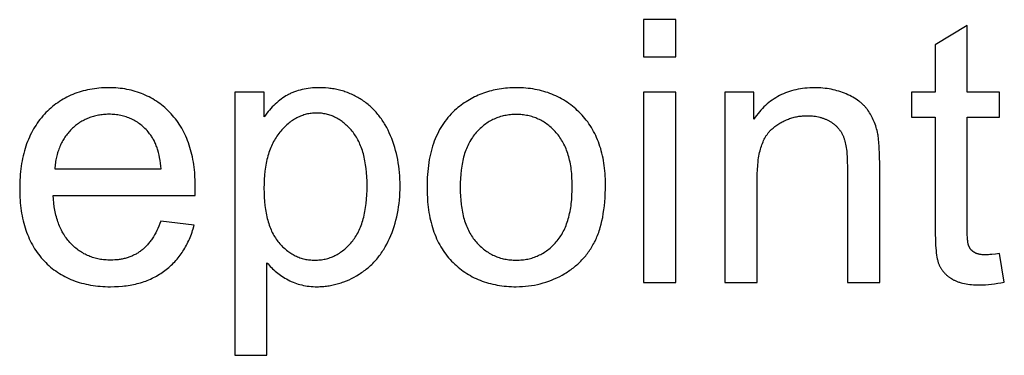
# Model space of a CAD drawing. Units: millimetres. Extents: x 125 to 88905, y 915 to 38459.
# Drawn here: x 33935 to 35432, y 14044 to 14555 of the extents above; entities that cross this region are included whole.
import ezdxf

# ---------------------------------------------------------------- set-up
doc = ezdxf.new("R2010")
doc.units = ezdxf.units.MM
doc.header["$MEASUREMENT"] = 0
doc.layers.add('- TITLES', color=7, linetype='Continuous', true_color=0x7fffbf)

msp = doc.modelspace()

# ---------------------------------------------------------------- linework, layer by layer
at = {"layer": '- TITLES'}
for points in [[(34932.3, 14555.2), (34883.3, 14555.2)], [(34883.3, 14555.2), (34883.3, 14498.7)], [(34932.3, 14498.7), (34932.3, 14555.2)], [(35375.4, 14546.2), (35326.6, 14516.7)], [(35375.4, 14445), (35375.4, 14546.2)], [(35326.6, 14516.7), (35326.6, 14445)], [(34883.3, 14498.7), (34932.3, 14498.7)], [(34201.6, 14287.7), (34201.9, 14300.8), (34201.7, 14309.6), (34201.3, 14318.2), (34201, 14322.4), (34200.6, 14326.5), (34200.1, 14330.6), (34199.6, 14334.6), (34199, 14338.6), (34198.3, 14342.4), (34197.5, 14346.3), (34196.7, 14350), (34195.8, 14353.7), (34194.8, 14357.3), (34193.8, 14360.9), (34192.7, 14364.4), (34191.5, 14367.9), (34190.2, 14371.3), (34188.9, 14374.6), (34187.5, 14377.8), (34186, 14381), (34184.5, 14384.2), (34182.9, 14387.2), (34181.2, 14390.2), (34179.4, 14393.2), (34177.6, 14396), (34175.7, 14398.9), (34173.7, 14401.6), (34171.6, 14404.3), (34169.5, 14406.9), (34167.3, 14409.5), (34165.1, 14412), (34162.7, 14414.4), (34160.4, 14416.8), (34158, 14419.1), (34155.5, 14421.3), (34153, 14423.4), (34150.5, 14425.4), (34147.9, 14427.4), (34145.3, 14429.3), (34142.7, 14431.1), (34140, 14432.9), (34137.2, 14434.5), (34134.5, 14436.1), (34131.6, 14437.6), (34128.8, 14439), (34125.9, 14440.4), (34122.9, 14441.7), (34119.9, 14442.9), (34116.9, 14444), (34113.9, 14445), (34110.7, 14446), (34107.6, 14446.9), (34104.4, 14447.7), (34101.2, 14448.4), (34097.9, 14449.1), (34094.6, 14449.7), (34091.2, 14450.2), (34087.8, 14450.6), (34084.4, 14450.9), (34080.9, 14451.2), (34077.3, 14451.4), (34073.8, 14451.5), (34070.2, 14451.5), (34066.4, 14451.5), (34062.8, 14451.4), (34059.1, 14451.2), (34055.5, 14450.9), (34052, 14450.6), (34048.5, 14450.1), (34045, 14449.6), (34041.6, 14449), (34038.2, 14448.4), (34034.9, 14447.6), (34031.6, 14446.8), (34028.3, 14445.9), (34025.1, 14444.9), (34022, 14443.8), (34018.8, 14442.7), (34015.8, 14441.5), (34012.7, 14440.2), (34009.8, 14438.8), (34006.8, 14437.3), (34003.9, 14435.8), (34001.1, 14434.2), (33998.3, 14432.5), (33995.5, 14430.7), (33992.8, 14428.8), (33990.1, 14426.9), (33987.5, 14424.9), (33984.9, 14422.8), (33982.3, 14420.6), (33979.8, 14418.4), (33977.3, 14416.1), (33974.9, 14413.7), (33972.6, 14411.2), (33970.2, 14408.6), (33968, 14406), (33965.8, 14403.3), (33963.7, 14400.6), (33961.7, 14397.8), (33959.8, 14394.9), (33957.9, 14392), (33956.1, 14389), (33954.4, 14385.9), (33952.7, 14382.8), (33951.1, 14379.6), (33949.6, 14376.3), (33948.2, 14373), (33946.8, 14369.6), (33945.5, 14366.2), (33944.3, 14362.7), (33943.2, 14359.1), (33942.1, 14355.4), (33941.1, 14351.7), (33940.2, 14348), (33939.4, 14344.1), (33938.6, 14340.2), (33937.9, 14336.3), (33937.3, 14332.3), (33936.7, 14328.2), (33936.3, 14324), (33935.8, 14319.8), (33935.5, 14315.5), (33935.3, 14311.2), (33935.1, 14306.8), (33934.9, 14297.8), (33935.1, 14289.1), (33935.3, 14284.8), (33935.5, 14280.6), (33935.8, 14276.5), (33936.2, 14272.4), (33936.7, 14268.4), (33937.3, 14264.4), (33937.9, 14260.5), (33938.6, 14256.7), (33939.3, 14252.9), (33940.2, 14249.2), (33941.1, 14245.6), (33942.1, 14242), (33943.1, 14238.5), (33944.2, 14235), (33945.4, 14231.6), (33946.7, 14228.3), (33948.1, 14225), (33949.5, 14221.8), (33951, 14218.6), (33952.5, 14215.5), (33954.2, 14212.5), (33955.9, 14209.5), (33957.6, 14206.6), (33959.5, 14203.8), (33961.4, 14201), (33963.4, 14198.3), (33965.5, 14195.6), (33967.6, 14193), (33969.9, 14190.5), (33972.1, 14188), (33974.5, 14185.6), (33976.9, 14183.3), (33979.4, 14181), (33981.9, 14178.8), (33984.4, 14176.7), (33987, 14174.7), (33989.7, 14172.8), (33992.4, 14170.9), (33995.2, 14169.1), (33998, 14167.4), (34000.8, 14165.7), (34003.8, 14164.2), (34006.7, 14162.7), (34009.8, 14161.3), (34012.8, 14159.9), (34015.9, 14158.7), (34019.1, 14157.5), (34022.3, 14156.4), (34025.6, 14155.3), (34029, 14154.4), (34032.3, 14153.5), (34035.8, 14152.7), (34039.2, 14152), (34042.8, 14151.3), (34046.4, 14150.8), (34050, 14150.3), (34053.7, 14149.8), (34057.4, 14149.5), (34061.2, 14149.2), (34065.1, 14149), (34069, 14148.9), (34072.9, 14148.9), (34079.1, 14149), (34085.2, 14149.3), (34091.2, 14149.7), (34094.1, 14150.1), (34097, 14150.4), (34099.8, 14150.8), (34102.7, 14151.3), (34105.5, 14151.8), (34108.2, 14152.3), (34110.9, 14152.9), (34113.6, 14153.6), (34116.2, 14154.3), (34118.8, 14155), (34121.4, 14155.8), (34124, 14156.6), (34126.5, 14157.5), (34128.9, 14158.5), (34131.4, 14159.5), (34133.8, 14160.5), (34136.1, 14161.6), (34138.4, 14162.7), (34140.7, 14163.9), (34143, 14165.1), (34145.2, 14166.4), (34147.4, 14167.7), (34149.5, 14169), (34151.7, 14170.5), (34153.7, 14171.9), (34155.8, 14173.4), (34157.8, 14175), (34159.8, 14176.6), (34161.7, 14178.2), (34163.6, 14179.9), (34165.4, 14181.6), (34167.2, 14183.3), (34169, 14185.1), (34170.7, 14186.9), (34172.4, 14188.8), (34174.1, 14190.7), (34175.7, 14192.6), (34177.2, 14194.6), (34178.8, 14196.6), (34180.3, 14198.7), (34181.7, 14200.8), (34183.1, 14202.9), (34184.5, 14205.1), (34185.8, 14207.3), (34187.1, 14209.6), (34188.4, 14211.9), (34189.6, 14214.2), (34190.7, 14216.6), (34191.9, 14219), (34193, 14221.4), (34194, 14223.9), (34195, 14226.4), (34196, 14229), (34196.9, 14231.6), (34197.8, 14234.2), (34198.7, 14236.9), (34200.2, 14242.4)], [(34310.9, 14185.4), (34312.5, 14183.5), (34314.2, 14181.6), (34315.9, 14179.7), (34317.6, 14177.9), (34319.5, 14176.1), (34321.3, 14174.3), (34323.2, 14172.6), (34325.2, 14171), (34327.2, 14169.4), (34329.3, 14167.8), (34331.5, 14166.3), (34333.7, 14164.8), (34335.9, 14163.3), (34338.2, 14161.9), (34340.6, 14160.6), (34343, 14159.2), (34345.4, 14158), (34347.9, 14156.8), (34350.5, 14155.7), (34353, 14154.7), (34355.7, 14153.8), (34358.3, 14152.9), (34361, 14152.2), (34363.7, 14151.5), (34366.5, 14150.9), (34369.3, 14150.3), (34372.2, 14149.9), (34375.1, 14149.5), (34378, 14149.2), (34381, 14149), (34384, 14148.9), (34387, 14148.9), (34389.1, 14148.9), (34391.2, 14149), (34393.3, 14149.1), (34395.3, 14149.2), (34397.4, 14149.3), (34399.5, 14149.5), (34401.5, 14149.8), (34403.6, 14150.1), (34405.6, 14150.4), (34407.7, 14150.7), (34409.7, 14151.1), (34411.7, 14151.5), (34413.7, 14152), (34415.8, 14152.5), (34417.8, 14153), (34419.8, 14153.6), (34421.8, 14154.2), (34423.7, 14154.9), (34425.7, 14155.6), (34427.7, 14156.3), (34431.6, 14157.8), (34435.6, 14159.5), (34439.4, 14161.4), (34443.3, 14163.4), (34447.1, 14165.5), (34450.9, 14167.8), (34452.8, 14169), (34454.7, 14170.3), (34456.5, 14171.5), (34458.3, 14172.8), (34460.1, 14174.2), (34461.8, 14175.5), (34463.6, 14176.9), (34465.2, 14178.3), (34466.9, 14179.8), (34468.5, 14181.3), (34470.1, 14182.8), (34471.7, 14184.4), (34473.3, 14186), (34474.8, 14187.6), (34476.3, 14189.3), (34477.7, 14190.9), (34479.2, 14192.7), (34480.6, 14194.4), (34482, 14196.2), (34483.3, 14198), (34484.6, 14199.9), (34485.9, 14201.8), (34487.2, 14203.7), (34488.4, 14205.6), (34489.6, 14207.6), (34490.8, 14209.6), (34493.1, 14213.7), (34495.3, 14218), (34497.3, 14222.4), (34499.2, 14226.8), (34501, 14231.4), (34502.7, 14236), (34504.3, 14240.7), (34505.7, 14245.5), (34507, 14250.3), (34508.2, 14255.2), (34509.3, 14260.2), (34510.2, 14265.2), (34511, 14270.3), (34511.7, 14275.5), (34512.3, 14280.7), (34512.7, 14286), (34513, 14291.4), (34513.2, 14296.9), (34513.3, 14302.4), (34513.2, 14307.5), (34513, 14312.7), (34512.7, 14317.7), (34512.3, 14322.7), (34511.8, 14327.6), (34511.2, 14332.5), (34510.5, 14337.4), (34509.6, 14342.2), (34508.7, 14346.9), (34507.6, 14351.6), (34506.4, 14356.2), (34505.1, 14360.8), (34503.7, 14365.3), (34502.2, 14369.8), (34500.6, 14374.2), (34498.8, 14378.6), (34496.9, 14382.9), (34495, 14387.1), (34492.9, 14391.1), (34490.7, 14395), (34489.6, 14396.9), (34488.4, 14398.8), (34487.2, 14400.7), (34486, 14402.5), (34484.8, 14404.3), (34483.5, 14406), (34482.2, 14407.8), (34480.9, 14409.4), (34479.5, 14411.1), (34478.1, 14412.8), (34476.7, 14414.4), (34475.3, 14415.9), (34473.8, 14417.5), (34472.4, 14419), (34470.8, 14420.5), (34469.3, 14421.9), (34467.7, 14423.4), (34466.1, 14424.7), (34464.5, 14426.1), (34462.9, 14427.4), (34461.2, 14428.7), (34459.5, 14430), (34457.8, 14431.2), (34456, 14432.5), (34454.2, 14433.6), (34452.4, 14434.8), (34450.6, 14435.9), (34448.8, 14436.9), (34446.9, 14438), (34445.1, 14438.9), (34443.2, 14439.9), (34441.3, 14440.8), (34439.4, 14441.7), (34437.4, 14442.5), (34435.5, 14443.3), (34433.5, 14444.1), (34431.5, 14444.8), (34429.5, 14445.5), (34427.5, 14446.2), (34425.5, 14446.8), (34423.4, 14447.3), (34421.3, 14447.9), (34419.2, 14448.4), (34417.1, 14448.9), (34415, 14449.3), (34412.9, 14449.7), (34410.7, 14450), (34408.5, 14450.3), (34406.4, 14450.6), (34404.2, 14450.9), (34399.7, 14451.2), (34395.2, 14451.5), (34390.6, 14451.5), (34387, 14451.5), (34383.6, 14451.4), (34380.2, 14451.2), (34376.9, 14450.9), (34373.7, 14450.5), (34370.5, 14450), (34367.4, 14449.4), (34364.3, 14448.8), (34361.3, 14448), (34358.4, 14447.2), (34355.6, 14446.3), (34354.2, 14445.8), (34352.8, 14445.3), (34351.4, 14444.8), (34350.1, 14444.3), (34348.7, 14443.7), (34347.4, 14443.1), (34346.1, 14442.5), (34344.8, 14441.8), (34343.5, 14441.2), (34342.3, 14440.5), (34339.8, 14439.1), (34337.4, 14437.6), (34335, 14436), (34332.6, 14434.3), (34330.3, 14432.5), (34327.9, 14430.7), (34325.7, 14428.7), (34323.4, 14426.7), (34321.2, 14424.6), (34319, 14422.4), (34316.9, 14420.1), (34314.7, 14417.7), (34312.6, 14415.3), (34310.6, 14412.7), (34308.6, 14410.1), (34306.6, 14407.4)], [(35242.4, 14333.5), (35242.2, 14349.2), (35241.7, 14362.4), (35241.3, 14368.1), (35240.8, 14373.1), (35240.6, 14375.4), (35240.3, 14377.5), (35240, 14379.4), (35239.6, 14381.2), (35239.1, 14383.8), (35238.4, 14386.4), (35237.8, 14388.9), (35237, 14391.3), (35236.3, 14393.8), (35235.4, 14396.1), (35234.6, 14398.5), (35233.6, 14400.8), (35232.7, 14403), (35231.6, 14405.2), (35230.5, 14407.4), (35229.4, 14409.5), (35228.2, 14411.5), (35227, 14413.6), (35225.7, 14415.5), (35224.4, 14417.5), (35223.7, 14418.4), (35223, 14419.3), (35222.2, 14420.3), (35221.5, 14421.2), (35220.7, 14422.1), (35219.9, 14423), (35219.1, 14423.9), (35218.2, 14424.7), (35217.4, 14425.6), (35216.5, 14426.4), (35215.6, 14427.3), (35214.6, 14428.1), (35213.7, 14428.9), (35212.7, 14429.7), (35211.7, 14430.5), (35210.7, 14431.3), (35208.6, 14432.8), (35206.4, 14434.3), (35204.1, 14435.7), (35201.8, 14437.1), (35199.4, 14438.4), (35196.8, 14439.7), (35194.2, 14440.9), (35191.5, 14442.1), (35188.7, 14443.3), (35186, 14444.3), (35183.1, 14445.3), (35180.3, 14446.3), (35177.4, 14447.1), (35174.5, 14447.9), (35171.5, 14448.6), (35168.5, 14449.2), (35165.5, 14449.7), (35162.4, 14450.2), (35159.3, 14450.6), (35156.2, 14451), (35153.1, 14451.2), (35149.9, 14451.4), (35146.6, 14451.5), (35143.4, 14451.5), (35139.6, 14451.5), (35136, 14451.4), (35132.3, 14451.1), (35128.8, 14450.8), (35125.2, 14450.4), (35121.8, 14449.9), (35118.4, 14449.3), (35115, 14448.6), (35111.7, 14447.8), (35108.5, 14446.9), (35105.3, 14445.9), (35102.2, 14444.8), (35099.1, 14443.7), (35096.1, 14442.4), (35093.1, 14441.1), (35090.2, 14439.6), (35087.4, 14438.1), (35084.6, 14436.4), (35081.8, 14434.7), (35079.1, 14432.9), (35076.5, 14431), (35073.9, 14429), (35071.4, 14426.9), (35068.9, 14424.7), (35066.5, 14422.4), (35064.2, 14420), (35061.9, 14417.6), (35059.6, 14415), (35057.5, 14412.4), (35055.3, 14409.6), (35053.2, 14406.8), (35051.2, 14403.8)], [(34306.6, 14445), (34261.9, 14445)], [(34261.9, 14445), (34261.9, 14044.5)], [(34306.6, 14407.4), (34306.6, 14445)], [(34932.3, 14445), (34883.3, 14445)], [(34883.3, 14445), (34883.3, 14155.4)], [(34932.3, 14155.4), (34932.3, 14445)], [(35051.2, 14445), (35007.1, 14445)], [(35007.1, 14445), (35007.1, 14155.4)], [(35051.2, 14403.8), (35051.2, 14445)], [(35326.6, 14445), (35290.6, 14445)], [(35290.6, 14445), (35290.6, 14406.8)], [(35424.8, 14445), (35375.4, 14445)], [(35424.8, 14406.8), (35424.8, 14445)], [(34150.1, 14328), (34149.6, 14332.5), (34149.1, 14336.9), (34148.4, 14341.1), (34147.7, 14345.2), (34146.8, 14349.1), (34145.9, 14352.9), (34144.9, 14356.5), (34144.4, 14358.3), (34143.8, 14360), (34143.2, 14361.7), (34142.6, 14363.3), (34141.9, 14365), (34141.3, 14366.6), (34140.6, 14368.1), (34139.9, 14369.6), (34139.2, 14371.1), (34138.4, 14372.6), (34137.6, 14374), (34136.8, 14375.3), (34136, 14376.7), (34135.2, 14378), (34134.3, 14379.2), (34133.4, 14380.5), (34132.5, 14381.7), (34131.5, 14382.8), (34130, 14384.6), (34128.5, 14386.3), (34127, 14387.9), (34125.4, 14389.5), (34123.9, 14391), (34122.2, 14392.5), (34120.6, 14393.9), (34118.9, 14395.2), (34117.2, 14396.5), (34115.5, 14397.8), (34113.8, 14399), (34112, 14400.1), (34110.2, 14401.2), (34108.3, 14402.2), (34106.5, 14403.2), (34104.6, 14404.1), (34102.7, 14405), (34100.7, 14405.8), (34098.8, 14406.5), (34096.8, 14407.2), (34094.8, 14407.8), (34092.7, 14408.4), (34090.6, 14408.9), (34088.5, 14409.4), (34086.4, 14409.8), (34084.2, 14410.2), (34082.1, 14410.5), (34079.8, 14410.7), (34077.6, 14410.9), (34075.3, 14411.1), (34073, 14411.2), (34070.7, 14411.2), (34068.6, 14411.2), (34066.5, 14411.1), (34064.5, 14411), (34062.4, 14410.8), (34060.4, 14410.6), (34058.4, 14410.4), (34056.4, 14410.1), (34054.5, 14409.8), (34052.6, 14409.4), (34050.6, 14409), (34048.7, 14408.5), (34046.9, 14408), (34045, 14407.5), (34043.2, 14406.9), (34041.4, 14406.2), (34039.6, 14405.5), (34037.8, 14404.8), (34036.1, 14404), (34034.4, 14403.2), (34032.7, 14402.3), (34031, 14401.4), (34029.3, 14400.5), (34027.7, 14399.5), (34026.1, 14398.5), (34024.5, 14397.4), (34022.9, 14396.2), (34021.3, 14395.1), (34019.8, 14393.9), (34018.3, 14392.6), (34016.8, 14391.3), (34015.3, 14389.9), (34013.9, 14388.6), (34012.4, 14387.1), (34011.1, 14385.7), (34009.7, 14384.2), (34008.4, 14382.7), (34007.2, 14381.1), (34006, 14379.5), (34004.8, 14377.9), (34003.6, 14376.3), (34002.5, 14374.6), (34001.5, 14372.9), (34000.5, 14371.2), (33999.5, 14369.4), (33998.5, 14367.6), (33997.6, 14365.8), (33996.8, 14364), (33996, 14362.1), (33995.2, 14360.2), (33994.5, 14358.3), (33993.8, 14356.3), (33993.1, 14354.3), (33992.5, 14352.3), (33991.9, 14350.2), (33991.4, 14348.1), (33990.9, 14346), (33990.4, 14343.9), (33990, 14341.7), (33989.6, 14339.5), (33989.3, 14337.3), (33989, 14335), (33988.8, 14332.7), (33988.5, 14330.4), (33988.4, 14328)], [(35056.1, 14313.6), (35056.2, 14320.4), (35056.5, 14326.9), (35056.9, 14333.2), (35057.6, 14339.2), (35057.9, 14342), (35058.4, 14344.9), (35058.8, 14347.6), (35059.3, 14350.3), (35059.9, 14352.9), (35060.5, 14355.4), (35061.1, 14357.9), (35061.8, 14360.3), (35062.6, 14362.6), (35063.3, 14364.8), (35064.2, 14367), (35065, 14369.2), (35065.9, 14371.2), (35066.9, 14373.2), (35067.9, 14375.1), (35068.9, 14376.9), (35069.5, 14377.8), (35070, 14378.7), (35070.6, 14379.5), (35071.2, 14380.4), (35071.7, 14381.2), (35072.3, 14382), (35072.9, 14382.8), (35073.6, 14383.6), (35074.2, 14384.3), (35074.8, 14385.1), (35075.5, 14385.8), (35076.1, 14386.5), (35076.8, 14387.2), (35077.5, 14387.8), (35078.2, 14388.5), (35078.9, 14389.1), (35080.3, 14390.3), (35081.8, 14391.5), (35083.2, 14392.7), (35084.7, 14393.8), (35086.2, 14394.8), (35087.7, 14395.9), (35089.3, 14396.9), (35090.8, 14397.8), (35092.4, 14398.7), (35094, 14399.6), (35095.6, 14400.4), (35097.2, 14401.2), (35098.8, 14402), (35100.5, 14402.7), (35102.1, 14403.4), (35103.8, 14404), (35105.5, 14404.6), (35107.2, 14405.2), (35109, 14405.7), (35110.7, 14406.2), (35112.5, 14406.7), (35114.3, 14407.1), (35116.1, 14407.4), (35117.9, 14407.8), (35119.7, 14408.1), (35121.6, 14408.3), (35123.4, 14408.5), (35125.3, 14408.7), (35127.2, 14408.8), (35129.1, 14408.9), (35131.1, 14409), (35133, 14409), (35135.5, 14409), (35137.9, 14408.9), (35140.2, 14408.7), (35142.5, 14408.5), (35144.8, 14408.1), (35147, 14407.8), (35149.2, 14407.3), (35151.4, 14406.8), (35152.5, 14406.5), (35153.5, 14406.2), (35154.6, 14405.9), (35155.6, 14405.5), (35156.6, 14405.2), (35157.6, 14404.8), (35158.6, 14404.4), (35159.6, 14404), (35160.6, 14403.6), (35161.6, 14403.2), (35162.6, 14402.7), (35163.5, 14402.2), (35164.5, 14401.7), (35165.4, 14401.2), (35166.3, 14400.7), (35167.2, 14400.1), (35168.1, 14399.6), (35169, 14399), (35169.9, 14398.4), (35170.7, 14397.8), (35171.6, 14397.2), (35172.4, 14396.6), (35173.2, 14396), (35174, 14395.3), (35174.7, 14394.7), (35175.5, 14394), (35176.2, 14393.3), (35176.9, 14392.7), (35177.6, 14392), (35178.3, 14391.2), (35179, 14390.5), (35179.6, 14389.8), (35180.2, 14389), (35180.8, 14388.3), (35181.4, 14387.5), (35182, 14386.7), (35182.6, 14385.9), (35183.1, 14385.1), (35183.6, 14384.3), (35184.1, 14383.5), (35184.6, 14382.6), (35185.1, 14381.8), (35185.5, 14380.9), (35186, 14380), (35186.4, 14379.2), (35186.8, 14378.3), (35187.2, 14377.3), (35187.6, 14376.4), (35187.9, 14375.5), (35188.2, 14374.5), (35188.6, 14373.5), (35188.9, 14372.5), (35189.5, 14370.3), (35190.1, 14368), (35190.6, 14365.7), (35191, 14363.1), (35191.5, 14360.5), (35191.8, 14357.8), (35192.2, 14354.9), (35192.5, 14351.9), (35192.9, 14345.6), (35193.2, 14338.8), (35193.3, 14331.6)], [(35290.6, 14406.8), (35326.6, 14406.8)], [(35326.6, 14406.8), (35326.6, 14240.2)], [(35375.4, 14237.5), (35375.4, 14406.8)], [(35375.4, 14406.8), (35424.8, 14406.8)], [(33988.4, 14328), (34150.1, 14328)], [(35193.3, 14331.6), (35193.3, 14155.4)], [(35242.4, 14155.4), (35242.4, 14333.5)], [(35056.1, 14155.4), (35056.1, 14313.6)], [(34149.5, 14248.7), (34148.1, 14244.9), (34146.6, 14241.2), (34145, 14237.6), (34143.4, 14234.2), (34141.8, 14230.9), (34140, 14227.7), (34138.2, 14224.7), (34137.3, 14223.3), (34136.4, 14221.8), (34135.4, 14220.4), (34134.4, 14219.1), (34133.5, 14217.7), (34132.5, 14216.4), (34131.4, 14215.2), (34130.4, 14213.9), (34129.4, 14212.7), (34128.3, 14211.6), (34127.2, 14210.4), (34126.1, 14209.3), (34125, 14208.3), (34123.9, 14207.2), (34122.8, 14206.2), (34121.6, 14205.3), (34120.4, 14204.3), (34119.3, 14203.4), (34118.1, 14202.5), (34116.8, 14201.7), (34115.6, 14200.9), (34114.4, 14200.1), (34113.1, 14199.3), (34111.8, 14198.6), (34110.5, 14197.9), (34109.2, 14197.2), (34107.9, 14196.6), (34106.6, 14195.9), (34105.2, 14195.3), (34103.8, 14194.8), (34102.4, 14194.2), (34101, 14193.7), (34099.6, 14193.2), (34098.2, 14192.8), (34096.7, 14192.4), (34095.3, 14192), (34093.8, 14191.6), (34092.3, 14191.2), (34090.8, 14190.9), (34089.3, 14190.6), (34087.7, 14190.4), (34086.2, 14190.1), (34084.6, 14189.9), (34083, 14189.7), (34081.4, 14189.6), (34079.8, 14189.5), (34076.5, 14189.3), (34073.2, 14189.2), (34070.9, 14189.3), (34068.7, 14189.3), (34066.5, 14189.5), (34064.3, 14189.6), (34062.1, 14189.9), (34060, 14190.1), (34057.9, 14190.5), (34055.8, 14190.8), (34053.7, 14191.2), (34051.7, 14191.7), (34049.7, 14192.2), (34047.7, 14192.8), (34045.7, 14193.4), (34043.7, 14194.1), (34041.8, 14194.8), (34039.9, 14195.6), (34038, 14196.4), (34036.2, 14197.3), (34034.3, 14198.2), (34032.5, 14199.1), (34030.7, 14200.2), (34029, 14201.2), (34027.2, 14202.3), (34025.5, 14203.5), (34023.8, 14204.7), (34022.2, 14206), (34020.5, 14207.3), (34018.9, 14208.7), (34017.3, 14210.1), (34015.7, 14211.5), (34014.2, 14213), (34012.6, 14214.6), (34011.1, 14216.2), (34009.7, 14217.9), (34008.3, 14219.5), (34006.9, 14221.3), (34005.6, 14223.1), (34004.3, 14224.9), (34003.1, 14226.8), (34001.9, 14228.7), (34000.7, 14230.6), (33999.6, 14232.6), (33998.5, 14234.7), (33997.5, 14236.8), (33996.5, 14238.9), (33995.5, 14241.1), (33994.6, 14243.3), (33993.8, 14245.5), (33992.9, 14247.8), (33992.2, 14250.2), (33991.4, 14252.6), (33990.7, 14255), (33990.1, 14257.5), (33989.5, 14260), (33988.9, 14262.6), (33988.4, 14265.2), (33987.9, 14267.9), (33987.4, 14270.6), (33986.7, 14276.1), (33986.1, 14281.8), (33985.6, 14287.7)], [(33985.6, 14287.7), (34201.6, 14287.7)], [(34200.2, 14242.4), (34149.5, 14248.7)], [(35326.6, 14240.2), (35326.7, 14229.7), (35327, 14220), (35327.5, 14211.4), (35328.1, 14203.7), (35328.5, 14200.2), (35329, 14196.9), (35329.4, 14193.9), (35330, 14191.1), (35330.3, 14189.8), (35330.6, 14188.5), (35330.9, 14187.3), (35331.2, 14186.2), (35331.5, 14185.1), (35331.9, 14184.1), (35332.2, 14183.2), (35332.6, 14182.3), (35333, 14181.4), (35333.4, 14180.6), (35333.8, 14179.8), (35334.2, 14178.9), (35334.7, 14178.1), (35335.2, 14177.3), (35335.7, 14176.5), (35336.2, 14175.7), (35336.7, 14175), (35337.2, 14174.2), (35337.8, 14173.4), (35338.3, 14172.7), (35338.9, 14172), (35339.5, 14171.3), (35340.2, 14170.5), (35340.8, 14169.8), (35341.4, 14169.2), (35342.1, 14168.5), (35342.8, 14167.8), (35343.5, 14167.2), (35344.2, 14166.5), (35345, 14165.9), (35345.7, 14165.2), (35346.5, 14164.6), (35347.3, 14164), (35348.1, 14163.4), (35348.9, 14162.8), (35349.8, 14162.3), (35351.5, 14161.1), (35353.3, 14160.1), (35354.3, 14159.5), (35355.2, 14159), (35356.2, 14158.6), (35357.2, 14158.1), (35358.2, 14157.6), (35359.3, 14157.2), (35360.4, 14156.8), (35361.4, 14156.4), (35362.6, 14156), (35363.7, 14155.6), (35364.9, 14155.3), (35366.1, 14154.9), (35368.5, 14154.3), (35371.1, 14153.7), (35373.7, 14153.2), (35376.4, 14152.8), (35379.3, 14152.4), (35382.2, 14152.1), (35385.2, 14151.9), (35388.3, 14151.7), (35391.5, 14151.6), (35394.8, 14151.6), (35398.9, 14151.7), (35403.2, 14151.9), (35407.7, 14152.2), (35412.2, 14152.7), (35416.9, 14153.3), (35421.8, 14154.1), (35426.8, 14155), (35431.9, 14156)], [(35424.8, 14199.3), (35418.4, 14198.5), (35412.7, 14197.9), (35410.1, 14197.7), (35407.6, 14197.5), (35405.4, 14197.4), (35403.2, 14197.4), (35401.9, 14197.4), (35400.6, 14197.5), (35399.3, 14197.5), (35398.1, 14197.6), (35396.9, 14197.8), (35395.8, 14197.9), (35394.7, 14198.1), (35393.6, 14198.3), (35392.6, 14198.5), (35392.1, 14198.7), (35391.6, 14198.8), (35391.1, 14198.9), (35390.6, 14199.1), (35390.2, 14199.2), (35389.7, 14199.4), (35389.3, 14199.6), (35388.8, 14199.8), (35388.4, 14199.9), (35388, 14200.1), (35387.6, 14200.3), (35387.2, 14200.5), (35386.8, 14200.7), (35386.5, 14201), (35386.1, 14201.2), (35385.7, 14201.4), (35385.4, 14201.6), (35385, 14201.9), (35384.7, 14202.1), (35384.4, 14202.4), (35384.1, 14202.6), (35383.7, 14202.9), (35383.4, 14203.2), (35383.1, 14203.4), (35382.8, 14203.7), (35382.5, 14204), (35382.2, 14204.2), (35382, 14204.5), (35381.7, 14204.8), (35381.4, 14205.1), (35381.2, 14205.4), (35380.9, 14205.7), (35380.7, 14206), (35380.4, 14206.4), (35380.2, 14206.7), (35379.9, 14207), (35379.7, 14207.3), (35379.5, 14207.7), (35379.3, 14208), (35379.1, 14208.3), (35378.9, 14208.7), (35378.7, 14209), (35378.5, 14209.4), (35378.3, 14209.8), (35378.2, 14210.1), (35378, 14210.5), (35377.9, 14210.7), (35377.9, 14210.9), (35377.7, 14211.3), (35377.5, 14211.8), (35377.4, 14212.2), (35377.3, 14212.7), (35377.1, 14213.3), (35377, 14213.8), (35376.9, 14214.4), (35376.6, 14215.7), (35376.4, 14217.1), (35376.2, 14218.6), (35376.1, 14220.3), (35375.8, 14223.9), (35375.6, 14227.9), (35375.5, 14232.5), (35375.4, 14237.5)], [(35431.9, 14156), (35424.8, 14199.3)], [(34310.9, 14044.5), (34310.9, 14185.4)], [(34883.3, 14155.4), (34932.3, 14155.4)], [(35007.1, 14155.4), (35056.1, 14155.4)], [(35193.3, 14155.4), (35242.4, 14155.4)], [(34261.9, 14044.5), (34310.9, 14044.5)]]:
    msp.add_lwpolyline(points, dxfattribs=at)
for points in [[(34554.2, 14300.2), (34554.3, 14291.2), (34554.7, 14282.4), (34555.1, 14278.1), (34555.5, 14273.9), (34555.9, 14269.8), (34556.5, 14265.7), (34557.1, 14261.7), (34557.8, 14257.7), (34558.6, 14253.8), (34559.4, 14250), (34560.3, 14246.3), (34561.3, 14242.6), (34562.4, 14239), (34563.5, 14235.5), (34564.7, 14232), (34566, 14228.6), (34567.4, 14225.2), (34568.8, 14221.9), (34570.3, 14218.7), (34571.9, 14215.6), (34573.5, 14212.5), (34575.2, 14209.5), (34577, 14206.6), (34578.9, 14203.7), (34580.8, 14200.9), (34582.9, 14198.2), (34584.9, 14195.5), (34587.1, 14192.9), (34589.3, 14190.3), (34591.6, 14187.9), (34594, 14185.5), (34596.4, 14183.2), (34598.9, 14180.9), (34601.4, 14178.7), (34603.9, 14176.6), (34606.5, 14174.6), (34609.2, 14172.7), (34611.8, 14170.8), (34614.6, 14169), (34617.4, 14167.3), (34620.2, 14165.7), (34623, 14164.1), (34626, 14162.6), (34628.9, 14161.2), (34631.9, 14159.9), (34635, 14158.6), (34638.1, 14157.5), (34641.2, 14156.3), (34644.4, 14155.3), (34647.6, 14154.4), (34650.9, 14153.5), (34654.2, 14152.7), (34657.6, 14152), (34661, 14151.3), (34664.5, 14150.7), (34668, 14150.3), (34671.5, 14149.8), (34675.1, 14149.5), (34678.7, 14149.2), (34682.4, 14149), (34686.2, 14148.9), (34689.9, 14148.9), (34694.7, 14149), (34699.3, 14149.2), (34703.9, 14149.5), (34708.5, 14150), (34713.1, 14150.6), (34717.5, 14151.4), (34722, 14152.3), (34726.4, 14153.3), (34730.7, 14154.5), (34735, 14155.8), (34739.3, 14157.3), (34743.5, 14158.9), (34747.7, 14160.6), (34751.8, 14162.5), (34755.9, 14164.5), (34759.9, 14166.6), (34763.8, 14168.9), (34765.8, 14170.1), (34767.6, 14171.3), (34769.5, 14172.5), (34771.4, 14173.8), (34773.2, 14175), (34774.9, 14176.4), (34776.7, 14177.7), (34778.4, 14179.1), (34780.1, 14180.5), (34781.8, 14181.9), (34783.4, 14183.4), (34785, 14184.9), (34786.6, 14186.4), (34788.1, 14187.9), (34789.6, 14189.5), (34791.1, 14191.1), (34792.5, 14192.7), (34794, 14194.4), (34795.4, 14196), (34796.7, 14197.7), (34798, 14199.5), (34799.3, 14201.2), (34800.6, 14203), (34801.9, 14204.9), (34803.1, 14206.7), (34804.3, 14208.6), (34805.4, 14210.5), (34806.5, 14212.4), (34807.6, 14214.4), (34808.7, 14216.4), (34809.7, 14218.4), (34810.7, 14220.5), (34811.7, 14222.6), (34812.6, 14224.8), (34813.5, 14227), (34814.4, 14229.2), (34815.2, 14231.5), (34816, 14233.9), (34816.8, 14236.3), (34817.5, 14238.7), (34818.9, 14243.8), (34820.1, 14249), (34821.3, 14254.4), (34822.2, 14260), (34823.1, 14265.7), (34823.8, 14271.7), (34824.4, 14277.8), (34824.9, 14284.2), (34825.2, 14290.7), (34825.4, 14297.4), (34825.5, 14304.3), (34825.4, 14308.6), (34825.3, 14312.8), (34825.1, 14317), (34824.9, 14321.1), (34824.5, 14325.1), (34824.1, 14329.1), (34823.6, 14333.1), (34823.1, 14336.9), (34822.5, 14340.7), (34821.8, 14344.5), (34821, 14348.2), (34820.1, 14351.8), (34819.2, 14355.4), (34818.2, 14358.9), (34817.1, 14362.4), (34816, 14365.8), (34814.8, 14369.2), (34813.5, 14372.5), (34812.1, 14375.7), (34810.7, 14378.9), (34809.1, 14382), (34807.5, 14385), (34805.9, 14388), (34804.1, 14391), (34802.3, 14393.9), (34800.4, 14396.7), (34798.5, 14399.5), (34796.4, 14402.2), (34794.3, 14404.8), (34792.1, 14407.4), (34789.9, 14409.9), (34787.6, 14412.4), (34785.2, 14414.8), (34782.7, 14417.2), (34780.3, 14419.4), (34777.7, 14421.6), (34775.2, 14423.7), (34772.6, 14425.7), (34769.9, 14427.7), (34767.2, 14429.5), (34764.5, 14431.3), (34761.7, 14433), (34758.9, 14434.7), (34756.1, 14436.3), (34753.2, 14437.7), (34750.2, 14439.2), (34747.2, 14440.5), (34744.2, 14441.8), (34741.1, 14442.9), (34738, 14444.1), (34734.9, 14445.1), (34731.7, 14446), (34728.4, 14446.9), (34725.1, 14447.7), (34721.8, 14448.4), (34718.4, 14449.1), (34715, 14449.7), (34711.6, 14450.2), (34708.1, 14450.6), (34704.5, 14450.9), (34700.9, 14451.2), (34697.3, 14451.4), (34693.7, 14451.5), (34689.9, 14451.5), (34686.6, 14451.5), (34683.3, 14451.4), (34680, 14451.3), (34676.8, 14451), (34673.6, 14450.8), (34670.4, 14450.4), (34667.2, 14450), (34664.1, 14449.5), (34661, 14449), (34658, 14448.4), (34654.9, 14447.7), (34652, 14447), (34649, 14446.2), (34646.1, 14445.4), (34643.2, 14444.5), (34640.3, 14443.5), (34637.5, 14442.5), (34634.7, 14441.4), (34631.9, 14440.2), (34629.2, 14439), (34626.5, 14437.7), (34623.8, 14436.3), (34621.2, 14434.9), (34618.6, 14433.4), (34616, 14431.9), (34613.5, 14430.3), (34610.9, 14428.6), (34608.5, 14426.9), (34606, 14425.1), (34603.6, 14423.3), (34601.2, 14421.3), (34598.9, 14419.4), (34596.1, 14416.9), (34593.5, 14414.4), (34590.9, 14411.7), (34588.4, 14409), (34586, 14406.2), (34583.7, 14403.4), (34581.4, 14400.4), (34579.3, 14397.4), (34577.3, 14394.3), (34575.3, 14391.1), (34573.4, 14387.8), (34571.6, 14384.5), (34569.9, 14381), (34568.3, 14377.5), (34566.8, 14373.9), (34565.3, 14370.2), (34564, 14366.5), (34562.7, 14362.6), (34561.5, 14358.7), (34560.4, 14354.7), (34559.4, 14350.6), (34558.5, 14346.4), (34557.7, 14342.2), (34556.9, 14337.8), (34556.3, 14333.4), (34555.7, 14328.9), (34555.2, 14324.3), (34554.9, 14319.7), (34554.5, 14314.9), (34554.3, 14310.1), (34554.2, 14305.2)], [(34306.3, 14298.6), (34306.4, 14291.7), (34306.7, 14285.1), (34307.1, 14278.6), (34307.7, 14272.5), (34308.5, 14266.5), (34309, 14263.6), (34309.5, 14260.8), (34310, 14258), (34310.6, 14255.3), (34311.3, 14252.6), (34312, 14250), (34312.7, 14247.4), (34313.5, 14244.9), (34314.3, 14242.5), (34315.1, 14240.1), (34316, 14237.8), (34317, 14235.5), (34318, 14233.3), (34319, 14231.1), (34320.1, 14229), (34321.2, 14227), (34322.4, 14225), (34323.6, 14223.1), (34324.9, 14221.2), (34326.2, 14219.4), (34327.5, 14217.7), (34328.9, 14216), (34330.4, 14214.3), (34331.8, 14212.7), (34333.3, 14211.2), (34334.7, 14209.7), (34336.2, 14208.3), (34337.8, 14206.9), (34339.3, 14205.5), (34340.8, 14204.3), (34342.4, 14203), (34344, 14201.9), (34345.6, 14200.7), (34347.2, 14199.7), (34348.9, 14198.7), (34350.6, 14197.7), (34352.2, 14196.8), (34353.9, 14195.9), (34355.7, 14195.1), (34357.4, 14194.4), (34359.2, 14193.6), (34360.9, 14193), (34362.7, 14192.4), (34364.6, 14191.8), (34366.4, 14191.4), (34368.2, 14190.9), (34370.1, 14190.5), (34372, 14190.2), (34373.9, 14189.9), (34375.8, 14189.7), (34377.8, 14189.5), (34379.8, 14189.3), (34381.7, 14189.3), (34383.7, 14189.2), (34385.8, 14189.3), (34387.8, 14189.3), (34389.8, 14189.5), (34391.8, 14189.7), (34393.7, 14189.9), (34395.7, 14190.2), (34397.6, 14190.6), (34399.5, 14191), (34401.4, 14191.4), (34403.3, 14191.9), (34405.1, 14192.5), (34407, 14193.1), (34408.8, 14193.8), (34410.6, 14194.5), (34412.3, 14195.3), (34414.1, 14196.2), (34415.8, 14197), (34417.6, 14198), (34419.3, 14199), (34421, 14200), (34422.6, 14201.2), (34424.3, 14202.3), (34425.9, 14203.5), (34427.5, 14204.8), (34429.1, 14206.1), (34430.7, 14207.5), (34432.3, 14208.9), (34433.8, 14210.4), (34435.3, 14212), (34436.8, 14213.6), (34438.3, 14215.2), (34439.8, 14216.9), (34441.2, 14218.7), (34442.6, 14220.5), (34443.9, 14222.4), (34445.2, 14224.3), (34446.5, 14226.3), (34447.7, 14228.4), (34448.9, 14230.5), (34450, 14232.7), (34451, 14234.9), (34452.1, 14237.2), (34453, 14239.5), (34454, 14241.9), (34454.9, 14244.4), (34455.7, 14246.9), (34456.5, 14249.5), (34457.3, 14252.2), (34458, 14254.9), (34458.6, 14257.7), (34459.2, 14260.5), (34459.8, 14263.4), (34460.3, 14266.3), (34460.8, 14269.3), (34461.6, 14275.5), (34462.3, 14282), (34462.7, 14288.6), (34463, 14295.5), (34463.1, 14302.7), (34463, 14309.5), (34462.7, 14316.1), (34462.3, 14322.4), (34461.7, 14328.6), (34460.9, 14334.5), (34460.4, 14337.4), (34459.9, 14340.3), (34459.3, 14343), (34458.7, 14345.8), (34458.1, 14348.4), (34457.4, 14351.1), (34456.7, 14353.6), (34455.9, 14356.1), (34455.1, 14358.6), (34454.2, 14361), (34453.3, 14363.3), (34452.3, 14365.6), (34451.3, 14367.9), (34450.3, 14370), (34449.2, 14372.2), (34448.1, 14374.3), (34446.9, 14376.3), (34445.7, 14378.2), (34444.4, 14380.1), (34443.1, 14382), (34441.7, 14383.8), (34440.3, 14385.6), (34438.9, 14387.3), (34437.4, 14388.9), (34436, 14390.5), (34434.5, 14392), (34433, 14393.5), (34431.5, 14394.9), (34429.9, 14396.3), (34428.4, 14397.6), (34426.8, 14398.9), (34425.2, 14400.1), (34423.6, 14401.2), (34422, 14402.3), (34420.4, 14403.4), (34418.7, 14404.4), (34417, 14405.3), (34415.3, 14406.2), (34413.6, 14407), (34411.9, 14407.8), (34410.2, 14408.6), (34408.4, 14409.2), (34406.6, 14409.8), (34404.8, 14410.4), (34403, 14410.9), (34401.2, 14411.4), (34399.3, 14411.8), (34397.5, 14412.1), (34395.6, 14412.4), (34393.7, 14412.7), (34391.8, 14412.9), (34389.8, 14413), (34387.9, 14413.1), (34385.9, 14413.1), (34384, 14413.1), (34382, 14413), (34380.1, 14412.8), (34378.2, 14412.6), (34376.3, 14412.4), (34374.4, 14412.1), (34372.5, 14411.7), (34370.7, 14411.3), (34368.9, 14410.8), (34367, 14410.2), (34365.2, 14409.6), (34363.4, 14409), (34361.6, 14408.3), (34359.9, 14407.5), (34358.1, 14406.7), (34356.4, 14405.8), (34354.6, 14404.8), (34352.9, 14403.8), (34351.2, 14402.8), (34349.5, 14401.6), (34347.9, 14400.5), (34346.2, 14399.2), (34344.6, 14398), (34342.9, 14396.6), (34341.3, 14395.2), (34339.7, 14393.7), (34338.1, 14392.2), (34336.6, 14390.7), (34335, 14389), (34333.5, 14387.3), (34331.9, 14385.6), (34330.4, 14383.8), (34328.9, 14381.9), (34327.5, 14380), (34326.1, 14378.1), (34324.8, 14376), (34323.5, 14374), (34322.2, 14371.9), (34321, 14369.7), (34319.9, 14367.5), (34318.8, 14365.2), (34317.7, 14362.9), (34316.7, 14360.5), (34315.7, 14358.1), (34314.8, 14355.6), (34313.9, 14353), (34313.1, 14350.5), (34312.3, 14347.8), (34311.6, 14345.1), (34310.9, 14342.4), (34310.3, 14339.6), (34309.7, 14336.8), (34309.2, 14333.9), (34308.7, 14330.9), (34308.2, 14327.9), (34307.8, 14324.9), (34307.1, 14318.6), (34306.7, 14312.1), (34306.4, 14305.5)], [(34604.6, 14300.2), (34604.7, 14293.4), (34605, 14286.7), (34605.4, 14280.3), (34606.1, 14274.1), (34606.5, 14271.1), (34607, 14268.2), (34607.5, 14265.3), (34608, 14262.4), (34608.6, 14259.6), (34609.2, 14256.9), (34609.9, 14254.2), (34610.7, 14251.6), (34611.4, 14249), (34612.3, 14246.5), (34613.2, 14244), (34614.1, 14241.6), (34615, 14239.2), (34616.1, 14236.9), (34617.1, 14234.7), (34618.2, 14232.5), (34619.4, 14230.4), (34620.6, 14228.3), (34621.9, 14226.2), (34623.2, 14224.3), (34624.5, 14222.3), (34625.9, 14220.5), (34627.4, 14218.7), (34628.9, 14216.9), (34630.4, 14215.2), (34631.9, 14213.6), (34633.5, 14212), (34635.1, 14210.4), (34636.8, 14208.9), (34638.4, 14207.5), (34640.1, 14206.1), (34641.8, 14204.8), (34643.5, 14203.5), (34645.3, 14202.3), (34647, 14201.2), (34648.8, 14200), (34650.7, 14199), (34652.5, 14198), (34654.4, 14197), (34656.3, 14196.2), (34658.2, 14195.3), (34660.1, 14194.5), (34662.1, 14193.8), (34664.1, 14193.1), (34666.1, 14192.5), (34668.2, 14191.9), (34670.2, 14191.4), (34672.3, 14191), (34674.4, 14190.6), (34676.6, 14190.2), (34678.7, 14189.9), (34680.9, 14189.7), (34683.1, 14189.5), (34685.4, 14189.3), (34687.7, 14189.3), (34689.9, 14189.2), (34692.2, 14189.3), (34694.5, 14189.3), (34696.7, 14189.5), (34698.9, 14189.7), (34701.1, 14189.9), (34703.2, 14190.2), (34705.3, 14190.6), (34707.4, 14191), (34709.5, 14191.4), (34711.6, 14192), (34713.6, 14192.5), (34715.6, 14193.1), (34717.6, 14193.8), (34719.6, 14194.6), (34721.5, 14195.3), (34723.4, 14196.2), (34725.3, 14197.1), (34727.2, 14198), (34729, 14199), (34730.8, 14200.1), (34732.6, 14201.2), (34734.4, 14202.4), (34736.1, 14203.6), (34737.8, 14204.9), (34739.5, 14206.2), (34741.2, 14207.6), (34742.9, 14209), (34744.5, 14210.5), (34746.1, 14212.1), (34747.7, 14213.7), (34749.2, 14215.3), (34750.7, 14217), (34752.2, 14218.8), (34753.7, 14220.6), (34755.1, 14222.5), (34756.4, 14224.5), (34757.7, 14226.5), (34759, 14228.5), (34760.2, 14230.6), (34761.4, 14232.8), (34762.5, 14235), (34763.5, 14237.3), (34764.6, 14239.6), (34765.5, 14242), (34766.5, 14244.5), (34767.3, 14247), (34768.2, 14249.5), (34768.9, 14252.2), (34769.7, 14254.8), (34770.4, 14257.6), (34771, 14260.4), (34771.6, 14263.2), (34772.1, 14266.1), (34772.6, 14269.1), (34773.1, 14272.1), (34773.5, 14275.2), (34774.2, 14281.5), (34774.6, 14288.1), (34774.9, 14294.8), (34775, 14301.8), (34774.9, 14308.5), (34774.6, 14314.9), (34774.2, 14321.1), (34773.8, 14324.1), (34773.5, 14327.1), (34773.1, 14330), (34772.6, 14332.9), (34772.1, 14335.7), (34771.6, 14338.5), (34771, 14341.2), (34770.3, 14343.9), (34769.6, 14346.5), (34768.9, 14349.1), (34768.1, 14351.6), (34767.3, 14354), (34766.4, 14356.5), (34765.5, 14358.8), (34764.5, 14361.1), (34763.5, 14363.4), (34762.4, 14365.6), (34761.3, 14367.8), (34760.1, 14369.9), (34758.9, 14371.9), (34757.6, 14374), (34756.3, 14375.9), (34755, 14377.8), (34753.6, 14379.7), (34752.1, 14381.5), (34750.6, 14383.2), (34749.1, 14384.9), (34747.5, 14386.6), (34745.9, 14388.2), (34744.3, 14389.7), (34742.7, 14391.2), (34741, 14392.6), (34739.4, 14394), (34737.7, 14395.3), (34735.9, 14396.6), (34734.2, 14397.8), (34732.4, 14399), (34730.6, 14400.1), (34728.8, 14401.2), (34727, 14402.2), (34725.1, 14403.1), (34723.2, 14404), (34721.3, 14404.8), (34719.4, 14405.6), (34717.4, 14406.3), (34715.5, 14407), (34713.5, 14407.6), (34711.4, 14408.2), (34709.4, 14408.7), (34707.3, 14409.2), (34705.2, 14409.6), (34703.1, 14409.9), (34701, 14410.2), (34698.8, 14410.5), (34696.6, 14410.7), (34694.4, 14410.8), (34692.2, 14410.9), (34689.9, 14410.9), (34687.7, 14410.9), (34685.4, 14410.8), (34683.1, 14410.7), (34680.9, 14410.5), (34678.7, 14410.2), (34676.6, 14409.9), (34674.4, 14409.6), (34672.3, 14409.2), (34670.2, 14408.7), (34668.2, 14408.2), (34666.1, 14407.7), (34664.1, 14407), (34662.1, 14406.4), (34660.1, 14405.6), (34658.2, 14404.9), (34656.3, 14404), (34654.4, 14403.1), (34652.5, 14402.2), (34650.7, 14401.2), (34648.8, 14400.2), (34647, 14399.1), (34645.3, 14397.9), (34643.5, 14396.7), (34641.8, 14395.4), (34640.1, 14394.1), (34638.4, 14392.7), (34636.8, 14391.3), (34635.1, 14389.8), (34633.5, 14388.3), (34631.9, 14386.7), (34630.4, 14385.1), (34628.9, 14383.4), (34627.4, 14381.6), (34625.9, 14379.8), (34624.5, 14378), (34623.2, 14376.1), (34621.9, 14374.1), (34620.6, 14372.1), (34619.4, 14370), (34618.2, 14367.9), (34617.1, 14365.7), (34616.1, 14363.4), (34615, 14361.1), (34614.1, 14358.8), (34613.2, 14356.4), (34612.3, 14353.9), (34611.4, 14351.4), (34610.7, 14348.8), (34609.9, 14346.2), (34609.2, 14343.5), (34608.6, 14340.8), (34608, 14338), (34607.5, 14335.1), (34607, 14332.2), (34606.5, 14329.3), (34606.1, 14326.3), (34605.4, 14320.1), (34605, 14313.7), (34604.7, 14307.1)]]:
    msp.add_lwpolyline(points, close=True, dxfattribs=at)

doc.saveas('drawing.dxf')
